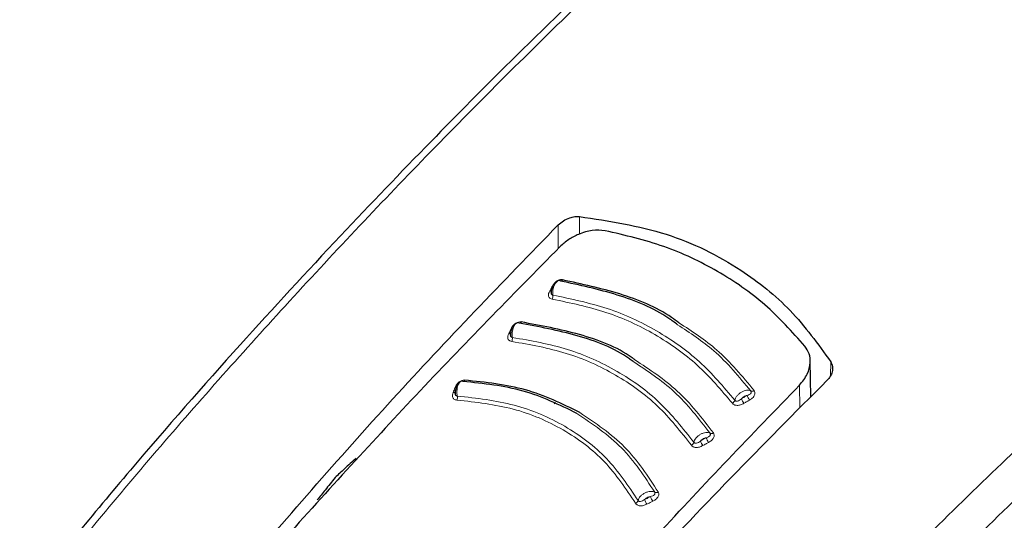
# Model space of a CAD drawing. Units: millimetres. Extents: x 0 to 210, y 0 to 297.
# Drawn here: x 163 to 165, y 86 to 87 of the extents above; entities that cross this region are included whole.
import ezdxf

# ---------------------------------------------------------------- set-up
doc = ezdxf.new("R2010")
doc.units = ezdxf.units.MM

msp = doc.modelspace()

# ---------------------------------------------------------------- linework, layer by layer
at = {"color": 8, "linetype": 'Continuous', "lineweight": 18}
for p, q in [((164.23842, 86.42327), (164.23869, 86.35949)), ((164.29595, 86.44613), (164.29617, 86.39846)), ((164.22278, 86.25793), (164.22431, 86.25781)), ((164.97601, 86.05354), (164.97499, 86.01471)), ((164.89233, 85.92838), (164.8914, 85.99006))]:
    msp.add_line(p, q, dxfattribs=at)
at = {"color": 7, "linetype": 'Continuous', "lineweight": 25}
for p, q in [((164.92248, 85.95892), (164.9204, 86.05612)), ((164.22725, 85.93932), (164.23137, 85.94347))]:
    msp.add_line(p, q, dxfattribs=at)
at = {"color": 8, "linetype": 'Continuous', "lineweight": 18, "flags": 128}
for points in [[(164.2504, 86.27451), (164.24978, 86.27349), (164.2491, 86.27262), (164.24839, 86.27194), (164.24765, 86.27144), (164.24691, 86.27114), (164.24618, 86.27104), (164.24547, 86.27115), (164.24481, 86.27147)], [(164.13862, 86.16093), (164.13804, 86.1599), (164.13741, 86.15901), (164.13673, 86.15831), (164.13603, 86.15779), (164.13532, 86.15747), (164.13462, 86.15735), (164.13424, 86.15737)], [(164.11159, 86.14349), (164.11323, 86.14342), (164.1136, 86.14344)], [(163.95997, 85.98443), (163.96165, 85.98448), (163.96293, 85.98471)]]:
    msp.add_lwpolyline(points, dxfattribs=at)
at = {"color": 8, "linetype": 'Continuous', "lineweight": 18}
for centre, radius, start, end in [((164.217, 86.25121), 0.00705, 257.60543, 295.23279), ((164.20562, 86.23118), 0.0188, 332.83775, 6.65401), ((164.1062, 86.13677), 0.00722, 259.63032, 297.78077), ((164.09529, 86.11635), 0.01932, 335.1598, 8.02088), ((163.9804, 86.00483), 0.00548, 292.96717, 345.64576), ((163.95554, 85.97688), 0.00662, 261.17517, 311.37922), ((164.76311, 85.9828), 0.0092, 247.12072, 306.29387), ((163.94525, 85.95682), 0.02063, 339.86279, 10.55935), ((164.70339, 85.95311), 0.01354, 298.33367, 343.59065), ((164.78586, 85.97377), 0.05563, 201.63309, 216.09973), ((164.80094, 85.9824), 0.05517, 201.50963, 216.09112), ((164.59293, 85.83937), 0.01315, 296.89671, 343.12503), ((164.68788, 85.86543), 0.06987, 202.17479, 213.67721), ((164.70294, 85.87363), 0.06911, 202.04419, 213.6697), ((164.65303, 85.86872), 0.00963, 247.40237, 304.72197), ((164.50383, 85.71018), 0.01046, 247.12758, 301.25579), ((164.44285, 85.68211), 0.01237, 293.61198, 341.85368), ((164.59796, 85.73332), 0.13647, 202.67329, 208.55302), ((164.6113, 85.73968), 0.13326, 202.52912, 208.54796)]:
    msp.add_arc(centre, radius, start, end, dxfattribs=at)
at = {"color": 7, "linetype": 'Continuous', "lineweight": 25}
for points, knots in [([(164.64167, 88.06283), (164.64191, 88.06137), (164.64871, 88.02034), (164.67648, 87.94107), (164.72589, 87.82607), (164.79226, 87.71405), (164.87299, 87.60544), (164.9683, 87.50099), (165.07743, 87.40142), (165.1997, 87.30744), (165.30095, 87.24139), (165.38531, 87.19167), (165.47229, 87.14355), (165.60218, 87.08009), (165.76579, 87.01242), (165.93784, 86.95275), (166.11725, 86.90141), (166.30289, 86.85868), (166.49359, 86.82478), (166.68818, 86.7999), (166.88546, 86.78417), (167.0842, 86.77768), (167.28318, 86.78046), (167.48117, 86.7925), (167.67695, 86.81372), (167.86932, 86.84402), (168.05708, 86.88322), (168.23908, 86.93113), (168.4142, 86.98748), (168.58136, 87.05199), (168.73949, 87.12432), (168.88762, 87.2041), (169.02476, 87.29093), (169.14998, 87.38433), (169.26239, 87.48379), (169.3611, 87.58869), (169.44547, 87.69832), (169.51434, 87.81192), (169.56752, 87.92524), (169.58958, 88.00171), (169.6001, 88.03818)], [0, 0, 0, 0, 0.0010038, 0.0280831, 0.0553023, 0.0827181, 0.1103454, 0.1381636, 0.1661302, 0.1941972, 0.2223214, 0.229584, 0.2444594, 0.2726091, 0.3007458, 0.3288646, 0.3569635, 0.3850435, 0.4131068, 0.4411568, 0.4691972, 0.4972319, 0.5252653, 0.553301, 0.5813423, 0.6093936, 0.6374591, 0.665543, 0.6936492, 0.7217807, 0.7499397, 0.778126, 0.8063359, 0.8345598, 0.8627724, 0.8909412, 0.9190212, 0.9469594, 0.9747042, 1, 1, 1, 1]), ([(164.88676, 87.59373), (164.85554, 87.56607), (164.75414, 87.47626), (164.61001, 87.34393), (164.44485, 87.18977), (164.28702, 87.03939), (164.1002, 86.85707), (163.88394, 86.63967), (163.63919, 86.38486), (163.36745, 86.08953), (163.0767, 85.75943), (162.88093, 85.52032), (162.78157, 85.39895)], [0, 0, 0, 0, 0.04286691, 0.13920278, 0.19899737, 0.27162867, 0.35866407, 0.46010519, 0.57595358, 0.70621044, 0.85087617, 1, 1, 1, 1]), ([(163.35629, 85.45807), (163.49999, 85.62476), (163.78792, 85.95877), (164.08806, 86.26824), (164.23842, 86.42327)], [0, 0, 0, 0, 0.4990571, 1, 1, 1, 1]), ([(164.23842, 86.42327), (164.24303, 86.42731), (164.2522, 86.43534), (164.26837, 86.44266), (164.28334, 86.44638), (164.2918, 86.44621), (164.29595, 86.44613)], [0, 0, 0, 0, 0.2895489, 0.5750829, 0.7916681, 1, 1, 1, 1]), ([(164.29595, 86.44613), (164.37619, 86.43382), (164.53445, 86.40953), (164.72391, 86.31453), (164.87304, 86.19567), (164.94137, 86.10136), (164.97601, 86.05354)], [0, 0, 0, 0, 0.2832752, 0.558691, 0.7762607, 1, 1, 1, 1]), ([(164.36552, 86.40769), (164.35395, 86.40858), (164.33081, 86.41036), (164.29586, 86.39982), (164.2658, 86.38419), (164.25086, 86.37094), (164.24327, 86.36421)], [0, 0, 0, 0, 0.276928, 0.5538086, 0.773326, 1, 1, 1, 1]), ([(164.90622, 86.09556), (164.87137, 86.13428), (164.80181, 86.21158), (164.6717, 86.30093), (164.52709, 86.37017), (164.41945, 86.39517), (164.36552, 86.40769)], [0, 0, 0, 0, 0.2504729, 0.4999989, 0.749525, 1, 1, 1, 1]), ([(164.24327, 86.36421), (164.11255, 86.2315), (163.85456, 85.96959), (163.60377, 85.692), (163.48007, 85.55508)], [0, 0, 0, 0, 0.506727, 1, 1, 1, 1]), ([(164.23598, 86.27079), (164.23467, 86.27004), (164.23207, 86.26855), (164.22848, 86.26489), (164.22534, 86.26045), (164.2228, 86.25542), (164.22091, 86.25012), (164.21976, 86.24489), (164.21928, 86.24073), (164.2194, 86.23862), (164.21944, 86.23796)], [0, 0, 0, 0, 0.1400423, 0.2793838, 0.4172966, 0.5531245, 0.6863033, 0.8163734, 0.9429812, 1, 1, 1, 1]), ([(164.2504, 86.27451), (164.24916, 86.27462), (164.2467, 86.27485), (164.24274, 86.27428), (164.2389, 86.27313), (164.23498, 86.27127), (164.23117, 86.26868), (164.22651, 86.26426), (164.22428, 86.26046), (164.22278, 86.25793)], [0, 0, 0, 0, 0.1155201, 0.2290325, 0.3404497, 0.4495738, 0.5845895, 0.722968, 1, 1, 1, 1]), ([(164.56145, 86.15355), (164.55365, 86.15934), (164.50581, 86.1948), (164.40016, 86.2381), (164.29658, 86.26035), (164.24481, 86.27147)], [0, 0, 0, 0, 0.0887856, 0.5445272, 1, 1, 1, 1]), ([(164.56537, 86.1586), (164.55876, 86.16348), (164.51179, 86.19817), (164.40675, 86.2409), (164.30252, 86.2633), (164.2504, 86.27451)], [0, 0, 0, 0, 0.0757401, 0.5378741, 1, 1, 1, 1]), ([(164.12471, 86.15679), (164.12345, 86.15601), (164.12093, 86.15444), (164.11751, 86.15066), (164.11455, 86.14612), (164.11219, 86.14102), (164.11048, 86.13567), (164.10948, 86.13042), (164.10911, 86.12628), (164.10928, 86.12419), (164.10933, 86.12355)], [0, 0, 0, 0, 0.1403523, 0.2799873, 0.4181586, 0.5541949, 0.6875214, 0.8176723, 0.944293, 1, 1, 1, 1]), ([(164.44111, 86.05405), (164.43778, 86.05654), (164.39432, 86.08903), (164.29149, 86.1283), (164.186, 86.14793), (164.13327, 86.15774)], [0, 0, 0, 0, 0.039837, 0.520102, 1, 1, 1, 1]), ([(164.44549, 86.05895), (164.44321, 86.06064), (164.40045, 86.09246), (164.29797, 86.13125), (164.19174, 86.15104), (164.13862, 86.16093)], [0, 0, 0, 0, 0.0273486, 0.5136777, 1, 1, 1, 1]), ([(164.8914, 85.99006), (164.89925, 85.99972), (164.91469, 86.01871), (164.92175, 86.04888), (164.91917, 86.07532), (164.91054, 86.08881), (164.90622, 86.09556)], [0, 0, 0, 0, 0.2889087, 0.5679524, 0.7837412, 1, 1, 1, 1]), ([(164.97601, 86.05354), (164.978, 86.04931), (164.98208, 86.04063), (164.98066, 86.02654), (164.97532, 86.01362), (164.96921, 86.00666), (164.96615, 86.00316)], [0, 0, 0, 0, 0.2661408, 0.5458296, 0.7719582, 1, 1, 1, 1]), ([(163.97297, 85.99871), (163.9718, 85.99785), (163.96948, 85.99615), (163.96641, 85.99218), (163.96382, 85.9875), (163.96183, 85.98228), (163.96046, 85.97686), (163.95977, 85.97159), (163.95961, 85.96749), (163.95985, 85.96546), (163.95991, 85.96487)], [0, 0, 0, 0, 0.1410836, 0.2814097, 0.4201888, 0.5567152, 0.6903896, 0.8207327, 0.9473962, 1, 1, 1, 1]), ([(164.28909, 85.91358), (164.2421, 85.93663), (164.14819, 85.9827), (164.03665, 85.99428), (163.98091, 86.00006)], [0, 0, 0, 0, 0.5003043, 1, 1, 1, 1]), ([(164.29668, 85.91628), (164.2493, 85.93953), (164.15454, 85.98601), (164.04199, 85.99765), (163.98571, 86.00347)], [0, 0, 0, 0, 0.50002, 1, 1, 1, 1]), ([(164.96615, 86.00316), (164.87909, 85.91568), (164.70711, 85.74286), (164.40692, 85.42635), (164.19787, 85.18988), (164.07047, 85.04579)], [0, 0, 0, 0, 0.28594507, 0.56486419, 1, 1, 1, 1]), ([(164.13953, 85.17437), (164.26123, 85.31247), (164.50793, 85.59241), (164.76244, 85.85633), (164.8914, 85.99006)], [0, 0, 0, 0, 0.4932883, 1, 1, 1, 1]), ([(163.69197, 85.79291), (163.68132, 85.78309), (163.66233, 85.76557), (163.64337, 85.74798), (163.63505, 85.74025)], [0, 0, 0, 0, 0.5606502, 1, 1, 1, 1]), ([(163.63505, 85.74025), (163.62601, 85.72896), (163.60989, 85.7088), (163.5938, 85.68857), (163.58673, 85.67969)], [0, 0, 0, 0, 0.5606629, 1, 1, 1, 1])]:
    msp.add_open_spline(points, degree=3, knots=knots, dxfattribs=at)
at = {"color": 8, "linetype": 'Continuous', "lineweight": 18}
for points, knots in [([(162.80228, 85.39274), (162.91462, 85.52942), (163.14316, 85.80748), (163.50364, 86.21214), (163.88567, 86.61738), (164.26176, 86.99177), (164.60183, 87.31466), (164.80721, 87.49871), (164.89867, 87.58066)], [0, 0, 0, 0, 0.1689356, 0.3436786, 0.5256169, 0.7163537, 0.8736846, 1, 1, 1, 1]), ([(166.61676, 86.81062), (166.58845, 86.78819), (166.43173, 86.66405), (166.15598, 86.43051), (165.7955, 86.11377), (165.42221, 85.7666), (165.03814, 85.38635), (164.64508, 84.97031), (164.39789, 84.68285), (164.27651, 84.54169)], [0, 0, 0, 0, 0.034582, 0.1914443, 0.3407641, 0.4837058, 0.6628313, 0.8344274, 1, 1, 1, 1]), ([(166.75286, 86.7963), (166.71662, 86.76782), (166.55048, 86.63722), (166.26372, 86.39629), (165.89845, 86.07733), (165.51957, 85.72709), (165.12921, 85.34255), (164.72744, 84.91902), (164.47422, 84.62488), (164.34892, 84.47935)], [0, 0, 0, 0, 0.0431104, 0.1976601, 0.3450019, 0.4862311, 0.6634237, 0.8334686, 1, 1, 1, 1]), ([(164.22429, 86.23336), (164.22411, 86.2353), (164.22373, 86.23952), (164.22428, 86.24688), (164.22594, 86.2548), (164.2288, 86.26221), (164.23253, 86.26808), (164.23671, 86.27175), (164.241, 86.27316), (164.24354, 86.27203), (164.24481, 86.27147)], [0, 0, 0, 0, 0.09912654, 0.21615945, 0.34492583, 0.47803332, 0.61084621, 0.74197607, 0.87150359, 1, 1, 1, 1]), ([(164.21549, 86.24432), (164.21439, 86.24208), (164.21242, 86.23807), (164.21187, 86.23264), (164.21291, 86.22882), (164.21488, 86.22605), (164.21779, 86.22374), (164.22072, 86.22301), (164.22234, 86.2226)], [0, 0, 0, 0, 0.2438616, 0.4382764, 0.5899942, 0.703984, 0.8359813, 1, 1, 1, 1]), ([(164.22278, 86.25793), (164.22142, 86.25539), (164.21899, 86.25085), (164.21656, 86.24631), (164.21549, 86.24432)], [0, 0, 0, 0, 0.56000092, 1, 1, 1, 1]), ([(164.22015, 86.24623), (164.21984, 86.24525), (164.21912, 86.24295), (164.21892, 86.23971), (164.21947, 86.2371), (164.2205, 86.23536), (164.22198, 86.23399), (164.22347, 86.23358), (164.22429, 86.23336)], [0, 0, 0, 0, 0.1786535, 0.4178927, 0.5847057, 0.7035466, 0.8370846, 1, 1, 1, 1]), ([(164.22234, 86.2226), (164.27175, 86.21237), (164.37057, 86.19191), (164.50244, 86.13018), (164.61924, 86.04835), (164.67962, 85.97691), (164.70982, 85.94119)], [0, 0, 0, 0, 0.2500153, 0.5000017, 0.7499856, 1, 1, 1, 1]), ([(164.22429, 86.23336), (164.27417, 86.22303), (164.37389, 86.20238), (164.50699, 86.14006), (164.6249, 86.05747), (164.68588, 85.98535), (164.71638, 85.94928)], [0, 0, 0, 0, 0.25007635, 0.5000082, 0.74994636, 1, 1, 1, 1]), ([(164.13862, 86.16093), (164.13736, 86.16101), (164.13487, 86.16116), (164.13092, 86.16046), (164.1271, 86.15918), (164.12324, 86.1572), (164.11952, 86.15449), (164.11505, 86.14993), (164.11297, 86.14607), (164.11159, 86.14349)], [0, 0, 0, 0, 0.1155239, 0.229047, 0.3404811, 0.449628, 0.5846341, 0.7230167, 1, 1, 1, 1]), ([(164.11443, 86.11905), (164.1142, 86.12098), (164.11371, 86.1252), (164.11404, 86.13257), (164.11544, 86.14054), (164.11801, 86.14803), (164.12147, 86.154), (164.12542, 86.15779), (164.12953, 86.15932), (164.13203, 86.15827), (164.13327, 86.15774)], [0, 0, 0, 0, 0.0991243, 0.216156, 0.3449226, 0.4780307, 0.6108444, 0.741975, 0.8715035, 1, 1, 1, 1]), ([(164.76855, 85.97539), (164.73681, 86.0139), (164.67854, 86.08462), (164.60078, 86.13545), (164.56537, 86.1586)], [0, 0, 0, 0, 0.54462258, 1, 1, 1, 1]), ([(164.1049, 86.12967), (164.1039, 86.12741), (164.10211, 86.12333), (164.10181, 86.11791), (164.10305, 86.11413), (164.10516, 86.11143), (164.1082, 86.10923), (164.11118, 86.10859), (164.11283, 86.10824)], [0, 0, 0, 0, 0.2439311, 0.4384206, 0.5901906, 0.704164, 0.8360888, 1, 1, 1, 1]), ([(164.11159, 86.14349), (164.11034, 86.14091), (164.10811, 86.13631), (164.10588, 86.1317), (164.1049, 86.12967)], [0, 0, 0, 0, 0.5600009, 1, 1, 1, 1]), ([(164.11049, 86.13503), (164.1099, 86.13295), (164.10892, 86.12953), (164.10874, 86.12521), (164.10942, 86.12263), (164.11053, 86.12093), (164.11208, 86.1196), (164.11359, 86.11925), (164.11443, 86.11905)], [0, 0, 0, 0, 0.3133973, 0.5134842, 0.652991, 0.752328, 0.863902, 1, 1, 1, 1]), ([(164.75953, 85.97432), (164.72805, 86.01259), (164.67119, 86.08168), (164.59531, 86.13138), (164.56145, 86.15355)], [0, 0, 0, 0, 0.553784, 1, 1, 1, 1]), ([(164.11283, 86.10824), (164.16298, 86.09941), (164.26329, 86.08177), (164.39624, 86.02101), (164.51233, 85.938), (164.57003, 85.86443), (164.59888, 85.82765)], [0, 0, 0, 0, 0.25002127, 0.50000169, 0.74997997, 1, 1, 1, 1]), ([(164.11443, 86.11905), (164.1651, 86.11013), (164.26642, 86.09231), (164.40072, 86.03091), (164.51802, 85.94706), (164.57634, 85.87273), (164.60551, 85.83556)], [0, 0, 0, 0, 0.2500974, 0.500008, 0.7499276, 1, 1, 1, 1]), ([(164.64933, 85.85982), (164.61902, 85.89935), (164.56088, 85.97516), (164.47988, 86.02851), (164.44111, 86.05405)], [0, 0, 0, 0, 0.5214086, 1, 1, 1, 1]), ([(164.65852, 85.8608), (164.62794, 85.90063), (164.5685, 85.97805), (164.4857, 86.03251), (164.44549, 86.05895)], [0, 0, 0, 0, 0.51446066, 1, 1, 1, 1]), ([(163.98571, 86.00347), (163.98443, 86.00346), (163.98189, 86.00344), (163.97794, 86.00249), (163.97418, 86.00097), (163.97046, 85.99875), (163.96695, 85.99583), (163.96285, 85.99102), (163.96112, 85.98707), (163.95997, 85.98443)], [0, 0, 0, 0, 0.1155301, 0.2290747, 0.3405442, 0.449739, 0.5847255, 0.7231157, 1, 1, 1, 1]), ([(163.96553, 85.9606), (163.96522, 85.96252), (163.96454, 85.96672), (163.96444, 85.97411), (163.96531, 85.98214), (163.96729, 85.98973), (163.97017, 85.99585), (163.97363, 85.9998), (163.97736, 86.0015), (163.97973, 86.00054), (163.98091, 86.00006)], [0, 0, 0, 0, 0.0991195, 0.2161488, 0.3449157, 0.4780251, 0.6108402, 0.7419724, 0.8715027, 1, 1, 1, 1]), ([(163.95452, 85.97034), (163.95373, 85.96803), (163.95231, 85.96389), (163.95253, 85.95852), (163.95415, 85.95488), (163.95655, 85.95235), (163.95984, 85.95038), (163.96292, 85.94995), (163.96462, 85.94971)], [0, 0, 0, 0, 0.24406958, 0.43870838, 0.59058363, 0.70452443, 0.8363043, 1, 1, 1, 1]), ([(163.95997, 85.98443), (163.95895, 85.9818), (163.95713, 85.9771), (163.95532, 85.9724), (163.95452, 85.97034)], [0, 0, 0, 0, 0.5600009, 1, 1, 1, 1]), ([(163.96022, 85.97617), (163.95979, 85.97407), (163.95907, 85.97062), (163.95924, 85.96632), (163.96015, 85.9638), (163.96142, 85.96219), (163.96311, 85.96099), (163.96467, 85.96074), (163.96553, 85.9606)], [0, 0, 0, 0, 0.31354527, 0.51378077, 0.65337761, 0.75267752, 0.86411361, 1, 1, 1, 1]), ([(164.75953, 85.97432), (164.75797, 85.97507), (164.75486, 85.97655), (164.74852, 85.97658), (164.74159, 85.97497), (164.73452, 85.97168), (164.72792, 85.96704), (164.72238, 85.96144), (164.71819, 85.95529), (164.71698, 85.95129), (164.71638, 85.94928)], [0, 0, 0, 0, 0.12489186, 0.24984135, 0.37484826, 0.49988084, 0.62491829, 0.74995102, 0.87497808, 1, 1, 1, 1]), ([(164.74962, 85.96217), (164.75162, 85.96291), (164.7549, 85.9641), (164.75839, 85.96644), (164.75998, 85.96855), (164.76061, 85.97043), (164.76064, 85.97239), (164.75993, 85.97364), (164.75953, 85.97432)], [0, 0, 0, 0, 0.3129031, 0.5120577, 0.6508844, 0.7503078, 0.8626256, 1, 1, 1, 1]), ([(164.75636, 85.9499), (164.75884, 85.95143), (164.7633, 85.95418), (164.7679, 85.95917), (164.77016, 85.96355), (164.771, 85.96747), (164.7708, 85.97152), (164.76935, 85.97401), (164.76855, 85.97539)], [0, 0, 0, 0, 0.24323801, 0.43684458, 0.5879121, 0.70201019, 0.83478361, 1, 1, 1, 1]), ([(163.96462, 85.94971), (164.01632, 85.94386), (164.11971, 85.93216), (164.25525, 85.87339), (164.36997, 85.78768), (164.42186, 85.70975), (164.44781, 85.67077)], [0, 0, 0, 0, 0.250046, 0.500023, 0.7499731, 1, 1, 1, 1]), ([(163.96553, 85.9606), (164.01787, 85.95467), (164.12249, 85.94282), (164.25963, 85.88333), (164.37575, 85.79661), (164.42832, 85.71772), (164.45461, 85.67826)], [0, 0, 0, 0, 0.2501511, 0.5000054, 0.7498769, 1, 1, 1, 1]), ([(164.70982, 85.94119), (164.71057, 85.94034), (164.71205, 85.93867), (164.71515, 85.9369), (164.71861, 85.93577), (164.72263, 85.93528), (164.72714, 85.93555), (164.73359, 85.93709), (164.73799, 85.93943), (164.74092, 85.94099)], [0, 0, 0, 0, 0.1162544, 0.2301846, 0.3416971, 0.4506109, 0.5856917, 0.7235051, 1, 1, 1, 1]), ([(164.71638, 85.94928), (164.7168, 85.94883), (164.71765, 85.94791), (164.71951, 85.94711), (164.72164, 85.9468), (164.72488, 85.94717), (164.72929, 85.94929), (164.73243, 85.95185), (164.73415, 85.95326)], [0, 0, 0, 0, 0.1065342, 0.2143418, 0.3248127, 0.4397411, 0.6924579, 1, 1, 1, 1]), ([(164.74962, 85.96217), (164.74815, 85.96185), (164.74514, 85.96119), (164.73948, 85.95838), (164.73617, 85.9552), (164.73415, 85.95326)], [0, 0, 0, 0, 0.2711111, 0.5552977, 1, 1, 1, 1]), ([(164.73415, 85.95326), (164.73704, 85.95493), (164.74219, 85.9579), (164.74735, 85.96087), (164.74962, 85.96217)], [0, 0, 0, 0, 0.5599996, 1, 1, 1, 1]), ([(164.74092, 85.94099), (164.7438, 85.94266), (164.74895, 85.94563), (164.7541, 85.9486), (164.75636, 85.9499)], [0, 0, 0, 0, 0.5600008, 1, 1, 1, 1]), ([(164.50926, 85.70123), (164.48142, 85.74397), (164.42574, 85.82945), (164.3397, 85.88734), (164.29668, 85.91628)], [0, 0, 0, 0, 0.4999832, 1, 1, 1, 1]), ([(164.49977, 85.70054), (164.47219, 85.74284), (164.41701, 85.82751), (164.33175, 85.88487), (164.28909, 85.91358)], [0, 0, 0, 0, 0.4996504, 1, 1, 1, 1]), ([(164.64933, 85.85982), (164.64774, 85.86056), (164.64455, 85.86204), (164.63808, 85.86213), (164.63103, 85.8606), (164.62385, 85.85743), (164.61715, 85.85292), (164.61154, 85.84745), (164.60731, 85.84144), (164.60611, 85.83752), (164.60551, 85.83556)], [0, 0, 0, 0, 0.124892, 0.2498416, 0.3748485, 0.499881, 0.6249183, 0.749951, 0.874978, 1, 1, 1, 1]), ([(164.60551, 85.83556), (164.60591, 85.83508), (164.60672, 85.83413), (164.60852, 85.83327), (164.61062, 85.83291), (164.61383, 85.83319), (164.61825, 85.8352), (164.62143, 85.83769), (164.62318, 85.83906)], [0, 0, 0, 0, 0.1065253, 0.2143293, 0.3248015, 0.439735, 0.6924661, 1, 1, 1, 1]), ([(164.63888, 85.84769), (164.63739, 85.84739), (164.63433, 85.84677), (164.62857, 85.84405), (164.62522, 85.84095), (164.62318, 85.83906)], [0, 0, 0, 0, 0.271108, 0.5552947, 1, 1, 1, 1]), ([(164.62318, 85.83906), (164.62611, 85.84067), (164.63134, 85.84355), (164.63658, 85.84643), (164.63888, 85.84769)], [0, 0, 0, 0, 0.5599996, 1, 1, 1, 1]), ([(164.62974, 85.82669), (164.63266, 85.8283), (164.63789, 85.83118), (164.64312, 85.83405), (164.64542, 85.83532)], [0, 0, 0, 0, 0.5600008, 1, 1, 1, 1]), ([(164.63888, 85.84769), (164.64092, 85.8484), (164.64426, 85.84955), (164.64786, 85.85185), (164.64954, 85.85396), (164.65025, 85.85585), (164.65036, 85.85784), (164.6497, 85.85912), (164.64933, 85.85982)], [0, 0, 0, 0, 0.3129333, 0.5120787, 0.6508882, 0.750301, 0.8626168, 1, 1, 1, 1]), ([(164.64542, 85.83532), (164.64868, 85.83728), (164.65429, 85.84066), (164.65875, 85.84667), (164.66034, 85.8511), (164.6607, 85.85448), (164.6602, 85.85784), (164.65909, 85.8598), (164.65852, 85.8608)], [0, 0, 0, 0, 0.3141358, 0.5412441, 0.6517467, 0.7651373, 0.8812596, 1, 1, 1, 1]), ([(164.59888, 85.82765), (164.59959, 85.82677), (164.601, 85.82505), (164.60401, 85.82318), (164.6074, 85.82196), (164.61137, 85.82136), (164.61585, 85.82152), (164.62232, 85.82292), (164.62677, 85.82518), (164.62974, 85.82669)], [0, 0, 0, 0, 0.11629966, 0.23027229, 0.34182391, 0.45077386, 0.58585293, 0.72361277, 1, 1, 1, 1]), ([(164.49977, 85.70054), (164.49811, 85.7013), (164.4948, 85.70282), (164.48811, 85.70308), (164.48083, 85.7018), (164.47342, 85.69893), (164.46652, 85.69475), (164.46076, 85.68961), (164.45643, 85.68391), (164.45522, 85.68014), (164.45461, 85.67826)], [0, 0, 0, 0, 0.1248924, 0.2498422, 0.3748491, 0.4998813, 0.6249183, 0.7499508, 0.8749778, 1, 1, 1, 1]), ([(164.49425, 85.676), (164.49686, 85.67737), (164.50155, 85.67983), (164.50665, 85.68459), (164.5094, 85.68892), (164.51069, 85.69289), (164.51099, 85.69707), (164.50988, 85.69975), (164.50926, 85.70123)], [0, 0, 0, 0, 0.24326799, 0.43686078, 0.58789269, 0.7019707, 0.83475219, 1, 1, 1, 1]), ([(164.45461, 85.67826), (164.45497, 85.67776), (164.45568, 85.67675), (164.45737, 85.67576), (164.45939, 85.67527), (164.46254, 85.67536), (164.46698, 85.67712), (164.47024, 85.67944), (164.47204, 85.68071)], [0, 0, 0, 0, 0.1065072, 0.2143039, 0.3247785, 0.439722, 0.6924817, 1, 1, 1, 1]), ([(164.48822, 85.68862), (164.48667, 85.68837), (164.48351, 85.68785), (164.47757, 85.68538), (164.47413, 85.68248), (164.47204, 85.68071)], [0, 0, 0, 0, 0.2711027, 0.5552894, 1, 1, 1, 1]), ([(164.47204, 85.68071), (164.47506, 85.68219), (164.48045, 85.68483), (164.48584, 85.68746), (164.48822, 85.68862)], [0, 0, 0, 0, 0.5599996, 1, 1, 1, 1]), ([(164.47809, 85.66809), (164.4811, 85.66957), (164.48649, 85.6722), (164.49188, 85.67484), (164.49425, 85.676)], [0, 0, 0, 0, 0.5600009, 1, 1, 1, 1]), ([(164.48822, 85.68862), (164.49033, 85.68925), (164.49378, 85.69027), (164.49759, 85.69245), (164.49945, 85.69452), (164.50032, 85.69642), (164.50061, 85.69845), (164.50007, 85.6998), (164.49977, 85.70054)], [0, 0, 0, 0, 0.31299411, 0.51212204, 0.65089759, 0.750289, 0.86260019, 1, 1, 1, 1]), ([(164.44781, 85.67077), (164.44844, 85.66985), (164.44969, 85.66801), (164.45249, 85.66595), (164.45573, 85.66451), (164.45959, 85.66369), (164.46401, 85.66361), (164.47048, 85.66467), (164.47504, 85.66672), (164.47809, 85.66809)], [0, 0, 0, 0, 0.1163905, 0.2304489, 0.3420802, 0.4511043, 0.5861791, 0.7238306, 1, 1, 1, 1])]:
    msp.add_open_spline(points, degree=3, knots=knots, dxfattribs=at)

doc.saveas('drawing.dxf')
